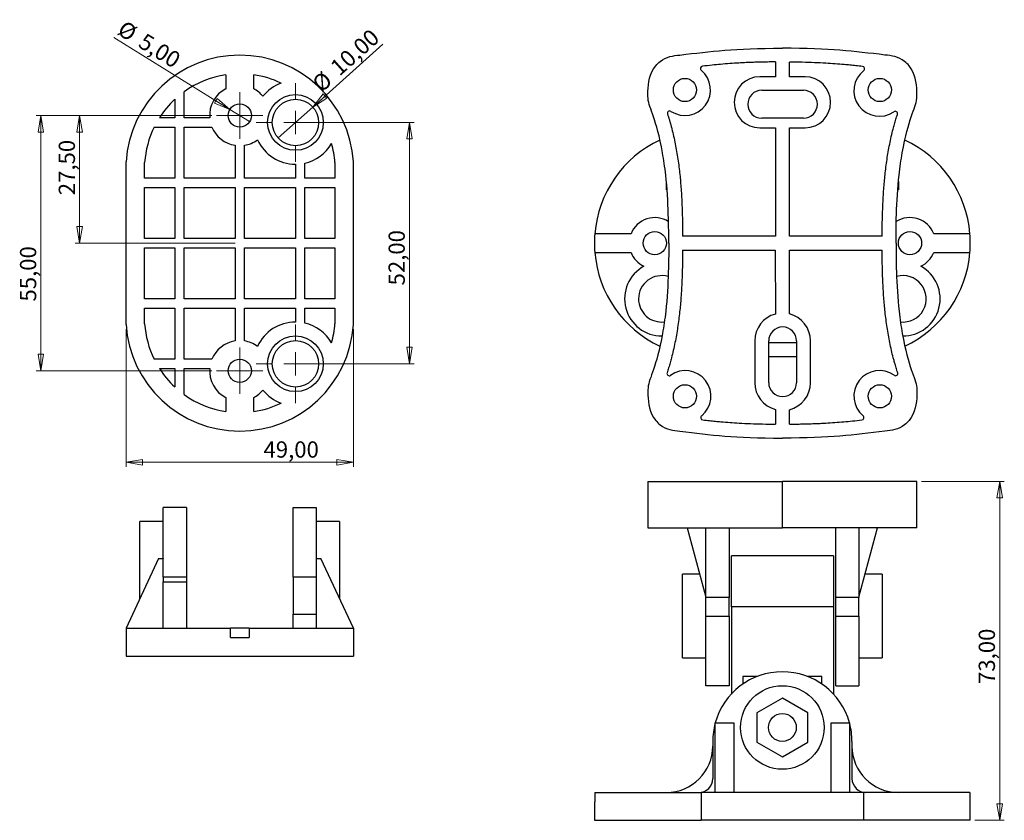
# Model space of a CAD drawing. Units: millimetres. Extents: x 22 to 392, y 5 to 291.
# Drawn here: x 170 to 383, y 112 to 285 of the extents above; entities that cross this region are included whole.
import ezdxf

# ---------------------------------------------------------------- set-up
doc = ezdxf.new("R2010")
doc.units = ezdxf.units.MM
doc.styles.add('SLDTEXTSTYLE0', font='TXT', dxfattribs={"width": 0.75})
doc.dimstyles.new('SLDDIMSTYLE0', dxfattribs={"dimtxt": 3.5, "dimasz": 3.556, "dimexe": 0, "dimexo": 0.0625, "dimgap": 0.875, "dimtad": 1, "dimrnd": 1e-09, "dimzin": 12, "dimdsep": 46, "dimtxsty": 'SLDTEXTSTYLE0', "dimblk1": 'CLOSED', "dimblk2": 'CLOSED', "dimsah": 1, "dimcen": 0.09, "dimadec": 0, "dimazin": 3, "dimtfac": 1, "dimtofl": 0, "dimtmove": 0, "dimatfit": 3, "dimldrblk": 'CLOSED', "dimfxl": 0, "dimfrac": 2, "dimtolj": 1, "dimtzin": 12, "dimarcsym": 0})
doc.dimstyles.new('SLDDIMSTYLE1', dxfattribs={"dimtxt": 3.5, "dimasz": 3.556, "dimexe": 0, "dimexo": 0.0625, "dimgap": 0.875, "dimtad": 1, "dimrnd": 1e-09, "dimzin": 12, "dimdsep": 46, "dimtxsty": 'SLDTEXTSTYLE0', "dimblk1": 'NONE', "dimblk2": 'CLOSED', "dimsah": 1, "dimcen": 0, "dimadec": 0, "dimazin": 3, "dimtfac": 1, "dimtmove": 0, "dimatfit": 3, "dimldrblk": 'NONE', "dimfxl": 0, "dimfrac": 2, "dimtolj": 1, "dimtzin": 12, "dimarcsym": 0})

# ---------------------------------------------------------------- blocks, each defined once
blk = doc.blocks.new('_Closed')
at = {"color": 0, "linetype": 'ByBlock', "lineweight": -2}
for p, q in [((-1, 0.166667), (0, 0)), ((-1, 0.166667), (-1, -0.166667)), ((0, 0), (-1, -0.166667)), ((0, 0), (-1, 0))]:
    blk.add_line(p, q, dxfattribs=at)
blk = doc.blocks.new('_D')
at = {"color": 7, "linetype": 'Continuous', "lineweight": 0}
for p, q in [((364.84, 185.2), (382.67, 185.2)), ((381.67, 185.2), (381.67, 112.2)), ((376.34, 112.2), (382.67, 112.2))]:
    blk.add_line(p, q, dxfattribs=at)
at = {"color": 7, "linetype": 'Continuous', "lineweight": 18, "xscale": 3.556, "yscale": 3.556}
for p, rotation in [((381.67, 185.2), 90.0000000000004), ((381.67, 112.2), 270.0000000000004)]:
    blk.add_blockref('_Closed', p, dxfattribs=dict(at, rotation=rotation))
at = {"color": 7, "linetype": 'Continuous', "lineweight": 18, "insert": (377.15, 141.57), "char_height": 3.5, "attachment_point": 1, "rotation": 90, "style": 'SLDTEXTSTYLE0'}
blk.add_mtext('73,00', dxfattribs=at)
blk = doc.blocks.new('_D_1')
at = {"color": 7, "linetype": 'Continuous', "lineweight": 0}
for p, q in [((211.9, 264.05), (174.05, 264.05)), ((175.05, 264.05), (175.05, 209.05)), ((211.9, 209.05), (174.05, 209.05))]:
    blk.add_line(p, q, dxfattribs=at)
at = {"color": 7, "linetype": 'Continuous', "lineweight": 18, "xscale": 3.556, "yscale": 3.556}
for p, rotation in [((175.05, 264.05, 16), 90.0000000000004), ((175.05, 209.05, 16), 270.0000000000004)]:
    blk.add_blockref('_Closed', p, dxfattribs=dict(at, rotation=rotation))
at = {"color": 7, "linetype": 'Continuous', "lineweight": 18, "insert": (170.54, 223.97), "char_height": 3.5, "attachment_point": 1, "rotation": 90, "style": 'SLDTEXTSTYLE0'}
blk.add_mtext('55,00', dxfattribs=at)
blk = doc.blocks.new('_D_2')
at = {"color": 7, "linetype": 'Continuous', "lineweight": 0}
for p, q in [((230.9, 262.55), (255.48, 262.55)), ((254.48, 262.55), (254.48, 210.55)), ((230.9, 210.55), (255.48, 210.55))]:
    blk.add_line(p, q, dxfattribs=at)
at = {"color": 7, "linetype": 'Continuous', "lineweight": 18, "xscale": 3.556, "yscale": 3.556}
for p, rotation in [((254.48, 262.55, 16), 90.0000000000004), ((254.48, 210.55, 16), 270.0000000000004)]:
    blk.add_blockref('_Closed', p, dxfattribs=dict(at, rotation=rotation))
at = {"color": 7, "linetype": 'Continuous', "lineweight": 18, "insert": (249.97, 227.44), "char_height": 3.5, "attachment_point": 1, "rotation": 90, "style": 'SLDTEXTSTYLE0'}
blk.add_mtext('52,00', dxfattribs=at)
blk = doc.blocks.new('_D_3')
at = {"color": 7, "linetype": 'Continuous', "lineweight": 0}
for q in [(190.73, 280.88), (220.03, 262.74)]:
    blk.add_line((215.78, 265.37), q, dxfattribs=at)
at = {"color": 7, "linetype": 'Continuous', "lineweight": 18, "xscale": 3.556, "yscale": 3.556, "rotation": 328.2370151987906}
blk.add_blockref('_Closed', (215.78, 265.37, 16), dxfattribs=at)
at = {"color": 7, "linetype": 'Continuous', "lineweight": 18, "char_height": 3.5, "attachment_point": 1, "rotation": 328.237, "style": 'SLDTEXTSTYLE0'}
for s, insert in [('%%c', (193.1, 284.7)), ('5,00', (197.62, 281.96))]:
    blk.add_mtext(s, dxfattribs=dict(at, insert=insert))
blk = doc.blocks.new('_None')
blk = doc.blocks.new('_D_4')
at = {"color": 7, "linetype": 'Continuous', "lineweight": 0}
for p, q in [((193.4, 218.05), (193.4, 188.33)), ((242.4, 218.05), (242.4, 188.33)), ((242.4, 189.33), (193.4, 189.33))]:
    blk.add_line(p, q, dxfattribs=at)
at = {"color": 7, "linetype": 'Continuous', "lineweight": 18, "xscale": 3.556, "yscale": 3.556, "rotation": 180.0000000000004}
blk.add_blockref('_Closed', (193.4, 189.33, 16), dxfattribs=at)
at = {"color": 7, "linetype": 'Continuous', "lineweight": 18, "xscale": 3.556, "yscale": 3.556}
blk.add_blockref('_Closed', (242.4, 189.33, 16), dxfattribs=at)
at = {"color": 7, "linetype": 'Continuous', "lineweight": 18, "insert": (223.02, 193.84), "char_height": 3.5, "attachment_point": 1, "style": 'SLDTEXTSTYLE0'}
blk.add_mtext('49,00', dxfattribs=at)
blk = doc.blocks.new('_D_5')
at = {"color": 7, "linetype": 'Continuous', "lineweight": 0}
for p, q in [((211.9, 264.05), (182.4, 264.05)), ((183.4, 236.55), (183.4, 264.05)), ((216.9, 236.55), (182.4, 236.55))]:
    blk.add_line(p, q, dxfattribs=at)
at = {"color": 7, "linetype": 'Continuous', "lineweight": 18, "xscale": 3.556, "yscale": 3.556}
for p, rotation in [((183.4, 264.05, 16), 90.0000000000004), ((183.4, 236.55, 16), 270.0000000000004)]:
    blk.add_blockref('_Closed', p, dxfattribs=dict(at, rotation=rotation))
at = {"color": 7, "linetype": 'Continuous', "lineweight": 18, "insert": (178.89, 246.88), "char_height": 3.5, "attachment_point": 1, "rotation": 90, "style": 'SLDTEXTSTYLE0'}
blk.add_mtext('27,50', dxfattribs=at)
blk = doc.blocks.new('_D_6')
at = {"color": 7, "linetype": 'Continuous', "lineweight": 0}
for q in [(248.76, 279.39), (226.17, 259.22)]:
    blk.add_line((233.63, 265.88), q, dxfattribs=at)
at = {"color": 7, "linetype": 'Continuous', "lineweight": 18, "xscale": 3.556, "yscale": 3.556, "rotation": 221.7565126406759}
blk.add_blockref('_Closed', (233.63, 265.88, 16), dxfattribs=at)
at = {"color": 7, "linetype": 'Continuous', "lineweight": 18, "char_height": 3.5, "attachment_point": 1, "rotation": 41.7565, "style": 'SLDTEXTSTYLE0'}
for s, insert in [('10,00', (237.07, 275.02)), ('%%c', (233.17, 271.46))]:
    blk.add_mtext(s, dxfattribs=dict(at, insert=insert))
blk = doc.blocks.new('SW_CENTERMARKSYMBOL_0')
at = {"color": 0, "linetype": 'Continuous', "lineweight": 18}
for p, q in [((0, 5), (0, 8.5)), ((0, 0), (0, 2.5)), ((-5, 0), (-8.5, 0)), ((0, 0), (-2.5, 0)), ((0, 0), (0, -2.5)), ((0, 0), (2.5, 0)), ((5, 0), (8.5, 0)), ((0, -5), (0, -8.5))]:
    blk.add_line(p, q, dxfattribs=at)
blk = doc.blocks.new('SW_CENTERMARKSYMBOL_1')
at = {"color": 0, "linetype": 'Continuous', "lineweight": 18}
for p, q in [((0, 5), (0, 8.5)), ((0, 0), (0, 2.5)), ((-5, 0), (-8.5, 0)), ((0, 0), (-2.5, 0)), ((0, 0), (0, -2.5)), ((0, 0), (2.5, 0)), ((5, 0), (8.5, 0)), ((0, -5), (0, -8.5))]:
    blk.add_line(p, q, dxfattribs=at)
blk = doc.blocks.new('SW_CENTERMARKSYMBOL_2')
at = {"color": 0, "linetype": 'Continuous', "lineweight": 18}
for p, q in [((0, 2.5), (0, 5)), ((0, 0), (0, 2.5)), ((-2.5, 0), (-5, 0)), ((0, 0), (-2.5, 0)), ((0, 0), (0, -2.5)), ((0, 0), (2.5, 0)), ((2.5, 0), (5, 0)), ((0, -2.5), (0, -5))]:
    blk.add_line(p, q, dxfattribs=at)
blk = doc.blocks.new('SW_CENTERMARKSYMBOL_3')
at = {"color": 0, "linetype": 'Continuous', "lineweight": 18}
for p, q in [((0, 2.5), (0, 5)), ((0, 0), (0, 2.5)), ((-2.5, 0), (-5, 0)), ((0, 0), (-2.5, 0)), ((0, 0), (0, -2.5)), ((0, 0), (2.5, 0)), ((2.5, 0), (5, 0)), ((0, -2.5), (0, -5))]:
    blk.add_line(p, q, dxfattribs=at)

msp = doc.modelspace()

# ---------------------------------------------------------------- linework, layer by layer
at = {"color": 7, "linetype": 'Continuous', "lineweight": 25}
for p, q in [((333.381, 275.596), (333.381, 272.394)), ((336.341, 272.394), (336.341, 275.549)), ((214.904, 272.833), (214.904, 269.82)), ((220.904, 269.82), (220.904, 272.833)), ((333.381, 272.394), (329.949, 272.394)), ((339.738, 272.394), (336.341, 272.394)), ((330.391, 269.49), (339.391, 269.49)), ((203.904, 267.546), (203.904, 263.553)), ((205.904, 263.553), (205.904, 269.185)), ((203.904, 263.553), (200.578, 263.553)), ((211.423, 263.553), (205.904, 263.553)), ((339.391, 263.49), (330.391, 263.49)), ((199.455, 261.553), (203.904, 261.553)), ((203.904, 261.553), (203.904, 250.553)), ((205.904, 261.553), (211.904, 261.553)), ((205.904, 250.553), (205.904, 261.553)), ((329.949, 261.394), (333.381, 261.394)), ((333.381, 261.394), (333.381, 238.053)), ((336.341, 261.394), (339.738, 261.394)), ((336.341, 238.053), (336.341, 261.394)), ((216.904, 257.631), (216.904, 250.553)), ((218.904, 250.553), (218.904, 257.631)), ((193.404, 219.053), (193.404, 254.053)), ((197.404, 250.553), (197.404, 253.921)), ((229.904, 253.553), (229.904, 250.553)), ((231.904, 250.553), (231.904, 253.778)), ((238.404, 253.921), (238.404, 250.553)), ((242.404, 219.053), (242.404, 254.053)), ((203.904, 250.553), (197.404, 250.553)), ((216.904, 250.553), (205.904, 250.553)), ((229.904, 250.553), (218.904, 250.553)), ((238.404, 250.553), (231.904, 250.553)), ((197.404, 248.553), (203.904, 248.553)), ((197.404, 237.553), (197.404, 248.553)), ((203.904, 248.553), (203.904, 237.553)), ((205.904, 248.553), (216.904, 248.553)), ((205.904, 237.553), (205.904, 248.553)), ((216.904, 248.553), (216.904, 237.553)), ((218.904, 248.553), (229.904, 248.553)), ((218.904, 237.553), (218.904, 248.553)), ((229.904, 248.553), (229.904, 237.553)), ((231.904, 237.553), (231.904, 248.553)), ((231.904, 248.553), (238.404, 248.553)), ((238.404, 248.553), (238.404, 237.553)), ((309.986, 248.053), (309.841, 248.053)), ((359.841, 248.053), (359.695, 248.053)), ((302.218, 238.553), (294.423, 238.553)), ((333.381, 238.053), (313.348, 238.053)), ((356.334, 238.053), (336.341, 238.053)), ((375.259, 238.553), (367.464, 238.553)), ((203.904, 237.553), (197.404, 237.553)), ((197.404, 224.553), (197.404, 235.553)), ((197.404, 235.553), (203.904, 235.553)), ((203.904, 235.553), (203.904, 224.553)), ((216.904, 237.553), (205.904, 237.553)), ((205.904, 224.553), (205.904, 235.553)), ((205.904, 235.553), (216.904, 235.553)), ((216.904, 235.553), (216.904, 224.553)), ((229.904, 237.553), (218.904, 237.553)), ((218.904, 224.553), (218.904, 235.553)), ((218.904, 235.553), (229.904, 235.553)), ((229.904, 235.553), (229.904, 224.553)), ((238.404, 237.553), (231.904, 237.553)), ((231.904, 235.553), (238.404, 235.553)), ((231.904, 224.553), (231.904, 235.553)), ((238.404, 235.553), (238.404, 224.553)), ((294.423, 234.553), (302.218, 234.553)), ((313.348, 235.053), (333.317, 235.053)), ((333.317, 235.053), (333.326, 221.283)), ((336.361, 221.308), (336.373, 235.053)), ((336.373, 235.053), (356.334, 235.053)), ((367.464, 234.553), (375.259, 234.553)), ((203.904, 224.553), (197.404, 224.553)), ((216.904, 224.553), (205.904, 224.553)), ((229.904, 224.553), (218.904, 224.553)), ((238.404, 224.553), (231.904, 224.553)), ((197.404, 222.553), (203.904, 222.553)), ((197.404, 219.185), (197.404, 222.553)), ((203.904, 222.553), (203.904, 211.553)), ((205.904, 211.553), (205.904, 222.553)), ((205.904, 222.553), (216.904, 222.553)), ((216.904, 222.553), (216.904, 215.476)), ((218.904, 222.553), (229.904, 222.553)), ((218.904, 215.476), (218.904, 222.553)), ((229.904, 222.553), (229.904, 219.553)), ((231.904, 222.553), (238.404, 222.553)), ((231.904, 219.328), (231.904, 222.553)), ((238.404, 222.553), (238.404, 219.185)), ((328.891, 215.49), (328.891, 206.49)), ((331.891, 206.49), (331.891, 215.49)), ((337.891, 215.053), (331.891, 215.053)), ((337.891, 215.49), (337.891, 206.49)), ((340.891, 206.49), (340.891, 215.49)), ((203.904, 211.553), (199.455, 211.553)), ((211.904, 211.553), (205.904, 211.553)), ((337.891, 212.053), (331.891, 212.053)), ((200.578, 209.553), (203.904, 209.553)), ((203.904, 209.553), (203.904, 205.56)), ((205.904, 209.553), (211.423, 209.553)), ((205.904, 203.921), (205.904, 209.553)), ((214.904, 203.287), (214.904, 200.273)), ((220.904, 200.273), (220.904, 203.287)), ((333.339, 200.695), (333.341, 197.558)), ((336.341, 197.558), (336.344, 200.669)), ((305.841, 185.198), (305.841, 175.198)), ((334.841, 175.198), (334.841, 185.198)), ((363.841, 175.198), (363.841, 185.198)), ((201.404, 168.585), (201.404, 179.585)), ((206.404, 179.585), (201.404, 179.585)), ((206.404, 179.585), (206.404, 164.585)), ((229.404, 179.585), (234.404, 179.585)), ((229.404, 164.585), (229.404, 179.585)), ((234.404, 179.585), (234.404, 168.585)), ((201.404, 176.585), (196.404, 176.585)), ((196.404, 167.585), (196.404, 176.585)), ((239.404, 176.585), (234.404, 176.585)), ((239.404, 176.585), (239.404, 160.018)), ((314.341, 175.198), (318.341, 160.27)), ((318.341, 160.198), (318.341, 175.198)), ((323.341, 175.198), (323.341, 160.198)), ((346.341, 160.198), (346.341, 175.198)), ((351.341, 175.198), (351.341, 160.198)), ((351.341, 160.27), (355.341, 175.198)), ((200.399, 168.585), (193.404, 153.585)), ((200.399, 168.585), (201.404, 168.585)), ((201.404, 168.585), (201.404, 168.504)), ((201.404, 164.585), (201.404, 168.504)), ((234.404, 168.585), (234.404, 168.504)), ((234.404, 168.585), (235.409, 168.585)), ((234.404, 168.504), (234.404, 164.585)), ((242.404, 153.585), (235.409, 168.585)), ((345.841, 169.198), (323.841, 169.198)), ((323.841, 158.198), (323.841, 169.198)), ((345.841, 169.198), (345.841, 158.198)), ((196.404, 160.018), (196.404, 167.585)), ((206.404, 164.585), (201.404, 164.585)), ((201.404, 164.585), (201.404, 163.585)), ((201.404, 163.585), (206.404, 163.585)), ((201.404, 153.585), (201.404, 163.585)), ((206.404, 164.585), (206.404, 163.585)), ((206.404, 163.585), (206.404, 153.585)), ((234.404, 164.585), (229.404, 164.585)), ((229.404, 164.585), (229.404, 156.585)), ((234.404, 164.585), (234.404, 156.585)), ((317.02, 165.198), (313.341, 165.198)), ((313.341, 147.198), (313.341, 165.198)), ((356.341, 165.198), (352.662, 165.198)), ((356.341, 165.198), (356.341, 156.198)), ((323.341, 160.198), (318.341, 160.198)), ((318.341, 156.198), (318.341, 160.198)), ((323.341, 156.198), (323.341, 160.198)), ((351.341, 160.198), (346.341, 160.198)), ((346.341, 156.198), (346.341, 160.198)), ((351.341, 156.198), (351.341, 160.198)), ((323.841, 158.198), (323.841, 139.396)), ((345.841, 158.198), (323.841, 158.198)), ((345.841, 158.198), (345.841, 139.396)), ((229.404, 156.585), (234.404, 156.585)), ((229.404, 153.585), (229.404, 156.585)), ((234.404, 156.585), (234.404, 153.585)), ((318.341, 156.198), (323.341, 156.198)), ((318.341, 141.198), (318.341, 156.198)), ((323.341, 156.198), (323.341, 141.198)), ((346.341, 156.198), (351.341, 156.198)), ((346.341, 141.198), (346.341, 156.198)), ((351.341, 156.198), (351.341, 141.198)), ((356.341, 156.198), (356.341, 147.198)), ((193.404, 153.585), (193.404, 147.585)), ((193.404, 153.585), (215.904, 153.585)), ((215.904, 151.585), (215.904, 153.585)), ((219.904, 153.585), (215.904, 153.585)), ((219.904, 153.585), (219.904, 151.585)), ((219.904, 153.585), (242.404, 153.585)), ((242.404, 153.585), (242.404, 147.585)), ((215.904, 151.585), (219.904, 151.585)), ((193.404, 147.585), (242.404, 147.585)), ((313.341, 147.198), (318.341, 147.198)), ((351.341, 147.198), (356.341, 147.198)), ((329.456, 143.198), (326.341, 143.198)), ((326.341, 143.198), (326.341, 141.557)), ((343.341, 143.198), (340.226, 143.198)), ((343.341, 141.557), (343.341, 143.198)), ((323.341, 141.198), (318.341, 141.198)), ((346.341, 141.198), (351.341, 141.198)), ((334.841, 138.549), (329.341, 135.373)), ((340.341, 135.373), (334.841, 138.549)), ((329.341, 135.373), (329.341, 129.023)), ((340.341, 129.023), (340.341, 135.373)), ((320.362, 133.198), (324.362, 133.198)), ((320.362, 118.198), (320.362, 133.198)), ((324.362, 133.198), (324.362, 118.198)), ((345.32, 133.198), (349.32, 133.198)), ((345.32, 118.198), (345.32, 133.198)), ((349.32, 133.198), (349.32, 118.198)), ((319.841, 129.198), (319.841, 121.198)), ((329.341, 129.023), (334.841, 125.847)), ((334.841, 125.847), (340.341, 129.023)), ((349.841, 129.198), (349.841, 121.198)), ((294.423, 118.198), (294.423, 116.198)), ((294.423, 118.198), (317.341, 118.198)), ((317.341, 118.198), (317.341, 112.198)), ((320.362, 118.198), (317.341, 118.198)), ((324.362, 118.198), (320.362, 118.198)), ((345.32, 118.198), (324.362, 118.198)), ((349.32, 118.198), (345.32, 118.198)), ((352.341, 118.198), (349.32, 118.198)), ((352.341, 118.198), (352.341, 112.198)), ((375.259, 118.198), (352.341, 118.198)), ((375.259, 118.198), (375.259, 116.198)), ((294.341, 116.198), (294.341, 112.198)), ((294.341, 116.198), (294.423, 116.198)), ((375.341, 116.198), (375.259, 116.198)), ((375.341, 112.198), (375.341, 116.198)), ((294.341, 112.198), (317.341, 112.198)), ((352.341, 112.198), (317.341, 112.198)), ((375.341, 112.198), (352.341, 112.198))]:
    msp.add_line(p, q, dxfattribs=at)
at = {"color": 8, "linetype": 'Continuous', "lineweight": 25}
for p, q in [((309.841, 248.053), (309.841, 249.817)), ((359.841, 249.817), (359.841, 248.053))]:
    msp.add_line(p, q, dxfattribs=at)
at = {"color": 7, "linetype": 'Continuous', "lineweight": 25}
for centre, radius in [((313.841, 269.553), 2.5), ((355.841, 269.553), 2.5), ((229.904, 262.553), 6), ((229.904, 262.553), 5), ((217.904, 264.053), 2.5), ((307.341, 236.553), 2.5), ((362.341, 236.553), 2.5), ((229.904, 210.553), 6), ((229.904, 210.553), 5), ((217.904, 209.053), 2.5), ((313.841, 203.553), 2.5), ((355.841, 203.553), 2.5), ((334.841, 132.198), 9), ((334.841, 132.198), 3)]:
    msp.add_circle(centre, radius, dxfattribs=at)
for centre, radius, start, end in [((217.904, 252.504), 24.549, 3.61748, 176.38252), ((313.841, 269.553), 5.5, 236.83649, 50.3903), ((317.666, 274.176), 0.5, 96.38098, 230.3903), ((355.746, 269.394), 5.5, 127.91163, 304.72149), ((352.06, 274.127), 0.5, 307.91163, 83.61766), ((217.904, 252.504), 20.549, 98.39479, 125.73043), ((217.904, 252.504), 20.549, 64.24926, 81.60521), ((329.949, 266.894), 5.5, 90, 270), ((339.738, 266.894), 5.5, 270, 90), ((217.904, 264.053), 6.5, 117.48643, 184.41173), ((217.904, 264.053), 6.5, 39.73515, 62.51357), ((229.904, 262.553), 9, 109.96073, 141.07226), ((330.391, 266.49), 3, 90, 270), ((339.391, 266.49), 3, 270, 90), ((217.904, 252.504), 20.549, 132.94541, 147.47358), ((310.559, 264.531), 0.5, 56.83649, 198.26422), ((359.164, 264.462), 0.5, 341.59832, 124.72149), ((217.904, 252.504), 20.549, 153.87317, 176.04595), ((217.904, 264.053), 6.5, 202.61986, 261.15012), ((217.904, 264.053), 6.5, 278.84988, 306.01482), ((229.904, 262.553), 9, 204.67771, 270), ((229.904, 262.553), 9, 282.83959, 329.92552), ((217.904, 252.504), 20.549, 3.95405, 15.63699), ((318.89, 236.553), 24.549, 115.18231, 175.32693), ((350.792, 236.553), 24.549, 4.67307, 64.81769), ((307.341, 236.553), 5.5, 57.04722, 158.67631), ((362.341, 236.553), 5.5, 21.32369, 122.6239), ((318.89, 236.553), 24.549, 175.32693, 184.67307), ((350.792, 236.553), 24.549, 355.32693, 4.67307), ((318.89, 236.553), 24.549, 184.67307, 244.81099), ((307.341, 236.553), 5.5, 201.32369, 244.8711), ((350.792, 236.553), 24.549, 295.18901, 355.32693), ((362.341, 236.553), 5.5, 295.1289, 338.67631), ((308.841, 224.553), 8, 118.64956, 270.52634), ((360.841, 224.553), 8, 269.44463, 61.35044), ((308.841, 224.553), 5, 73.85141, 180), ((360.841, 224.553), 5, 263.34482, 106.1118), ((308.841, 224.553), 5, 180, 276.66423), ((334.891, 215.49), 6, 105.12096, 180), ((334.891, 215.49), 6, 0, 75.81965), ((217.904, 220.602), 24.549, 183.61748, 356.38252), ((217.904, 220.602), 20.549, 183.95405, 206.12683), ((229.904, 210.553), 9, 90, 155.32229), ((229.904, 210.553), 9, 30.07448, 77.16041), ((217.904, 220.602), 20.549, 344.36301, 356.04595), ((334.891, 215.49), 3, 0, 180), ((217.904, 209.053), 6.5, 98.84988, 157.38014), ((217.904, 209.053), 6.5, 53.98518, 81.15012), ((217.904, 220.602), 20.549, 212.52642, 227.05459), ((217.904, 209.053), 6.5, 175.58827, 242.51357), ((310.462, 208.475), 0.5, 161.42749, 305.43975), ((313.941, 203.587), 5.5, 309.59067, 125.43975), ((355.746, 203.589), 5.5, 54.65259, 230.43239), ((359.218, 208.483), 0.5, 234.65259, 18.53612), ((334.891, 206.49), 6, 180, 255.0079), ((334.891, 206.49), 3, 180, 0), ((334.891, 206.49), 6, 284.00941, 0), ((217.904, 220.602), 20.549, 234.26957, 261.60521), ((217.904, 209.053), 6.5, 297.48643, 320.26485), ((229.904, 210.553), 9, 218.92774, 250.03927), ((217.904, 220.602), 20.549, 278.39479, 295.75074), ((317.764, 198.963), 0.5, 129.59067, 263.64481), ((351.924, 198.964), 0.5, 276.35595, 50.43239), ((334.841, 129.198), 15, 90, 164.53399), ((334.841, 129.198), 15, 15.46601, 90), ((334.841, 129.198), 15, 164.85354, 180), ((334.841, 129.198), 15, 0, 15.14646), ((309.841, 128.198), 10, 270, 0), ((359.841, 128.198), 10, 180, 270), ((316.841, 121.198), 3, 270, 0), ((352.841, 121.198), 3, 180, 270)]:
    msp.add_arc(centre, radius, start, end, dxfattribs=at)
for points, knots in [([(310.352, 236.553), (310.352, 239.269), (310.307, 247.647), (308.006, 263.017), (305.822, 265.82), (305.84, 270.419), (306.289, 273.574), (309.457, 276.725), (318.693, 277.736), (324.321, 278.553), (334.841, 278.553)], [0, 0, 0, 0, 0.0996139, 0.1305826, 0.2897861, 0.3232483, 0.431742, 0.4554919, 0.5471852, 1, 1, 1, 1]), ([(359.33, 236.553), (359.33, 239.269), (359.375, 247.647), (361.676, 263.017), (363.86, 265.82), (363.842, 270.419), (363.393, 273.574), (360.225, 276.725), (350.989, 277.736), (345.361, 278.553), (334.841, 278.553)], [0, 0, 0, 0, 0.0996139, 0.1305826, 0.2897861, 0.3232483, 0.431742, 0.4554919, 0.5471852, 1, 1, 1, 1]), ([(333.381, 275.596), (332.909, 275.592), (331.978, 275.584), (330.601, 275.56), (329.265, 275.526), (327.968, 275.482), (326.711, 275.429), (325.23, 275.352), (323.51, 275.239), (321.582, 275.082), (319.614, 274.892), (318.306, 274.749), (317.611, 274.673)], [0, 0, 0, 0, 0.089595, 0.1766871, 0.2612814, 0.3433836, 0.4229998, 0.5001367, 0.6247939, 0.7500847, 0.8673237, 1, 1, 1, 1]), ([(352.115, 274.624), (351.642, 274.676), (350.732, 274.777), (349.42, 274.911), (347.923, 275.052), (346.209, 275.191), (344.07, 275.331), (341.713, 275.441), (339.08, 275.52), (337.271, 275.539), (336.341, 275.549)], [0, 0, 0, 0, 0.0903758, 0.1737736, 0.2501979, 0.3756492, 0.5001496, 0.6568355, 0.8234367, 1, 1, 1, 1]), ([(310.084, 264.374), (310.153, 264.161), (310.292, 263.735), (310.489, 263.095), (310.677, 262.454), (310.855, 261.812), (311.107, 260.859), (311.416, 259.563), (311.755, 257.942), (312.057, 256.292), (312.32, 254.646), (312.55, 252.986), (312.8, 250.842), (313.033, 248.082), (313.191, 245.164), (313.281, 242.553), (313.33, 240.337), (313.342, 238.826), (313.348, 238.053)], [0, 0, 0, 0, 0.02524325, 0.05040322, 0.07548449, 0.1004917, 0.12542951, 0.18657254, 0.25049695, 0.3119416, 0.37552929, 0.43833429, 0.50063112, 0.61866894, 0.75029494, 0.82975222, 0.91298294, 1, 1, 1, 1]), ([(356.334, 238.053), (356.338, 238.52), (356.346, 239.441), (356.369, 240.804), (356.4, 242.13), (356.441, 243.421), (356.52, 245.431), (356.667, 248.055), (356.904, 250.804), (357.156, 252.941), (357.464, 255.134), (357.843, 257.336), (358.301, 259.508), (358.648, 260.949), (358.983, 262.187), (359.296, 263.252), (359.524, 263.954), (359.638, 264.304)], [0, 0, 0, 0, 0.0526782, 0.10399255, 0.1539456, 0.20254016, 0.24977924, 0.38115802, 0.4992056, 0.56136364, 0.62406327, 0.74931877, 0.81348634, 0.87474751, 0.9166295, 0.95837314, 1, 1, 1, 1]), ([(310.352, 236.553), (310.352, 233.837), (310.307, 225.459), (308.006, 210.09), (305.822, 207.287), (305.84, 202.687), (306.289, 199.532), (309.457, 196.381), (318.693, 195.371), (324.321, 194.553), (334.841, 194.553)], [0, 0, 0, 0, 0.0996139, 0.1305826, 0.2897861, 0.3232483, 0.431742, 0.4554919, 0.5471852, 1, 1, 1, 1]), ([(359.33, 236.553), (359.33, 233.837), (359.375, 225.459), (361.676, 210.09), (363.86, 207.287), (363.842, 202.687), (363.393, 199.532), (360.225, 196.381), (350.989, 195.371), (345.361, 194.553), (334.841, 194.553)], [0, 0, 0, 0, 0.0996139, 0.1305826, 0.2897861, 0.3232483, 0.431742, 0.4554919, 0.5471852, 1, 1, 1, 1]), ([(313.348, 235.053), (313.344, 234.584), (313.336, 233.656), (313.313, 232.284), (313.281, 230.948), (313.24, 229.65), (313.16, 227.626), (313.011, 224.985), (312.769, 222.217), (312.513, 220.068), (312.2, 217.86), (311.815, 215.644), (311.35, 213.459), (310.997, 212.012), (310.656, 210.769), (310.337, 209.698), (310.104, 208.99), (309.988, 208.635)], [0, 0, 0, 0, 0.0526931, 0.1040142, 0.1539661, 0.2025515, 0.2497735, 0.3812081, 0.4991955, 0.5613374, 0.6240594, 0.7493306, 0.8134618, 0.8747463, 0.9163223, 0.9580664, 1, 1, 1, 1]), ([(359.692, 208.642), (359.631, 208.824), (359.512, 209.183), (359.343, 209.716), (359.154, 210.333), (358.949, 211.044), (358.661, 212.109), (358.331, 213.466), (357.866, 215.646), (357.483, 217.857), (357.169, 220.064), (356.913, 222.216), (356.671, 224.986), (356.506, 227.914), (356.41, 230.536), (356.356, 232.76), (356.342, 234.278), (356.334, 235.053)], [0, 0, 0, 0, 0.0215072, 0.0424356, 0.0627878, 0.0938655, 0.1254498, 0.1866078, 0.250523, 0.3755394, 0.4383596, 0.5006417, 0.6186173, 0.7503024, 0.8297344, 0.9129626, 1, 1, 1, 1]), ([(317.709, 198.466), (318.176, 198.415), (319.076, 198.316), (320.376, 198.185), (321.86, 198.046), (323.562, 197.909), (325.681, 197.772), (328.018, 197.664), (330.627, 197.586), (332.419, 197.568), (333.341, 197.558)], [0, 0, 0, 0, 0.0899482, 0.1733451, 0.2501952, 0.3754862, 0.5001443, 0.656874, 0.8234773, 1, 1, 1, 1]), ([(336.341, 197.558), (336.809, 197.562), (337.732, 197.57), (339.096, 197.594), (340.422, 197.627), (341.708, 197.67), (342.955, 197.723), (344.424, 197.799), (346.13, 197.909), (348.044, 198.064), (349.995, 198.251), (351.293, 198.392), (351.98, 198.467)], [0, 0, 0, 0, 0.0895702, 0.1766476, 0.2612372, 0.3433444, 0.4229752, 0.5001363, 0.6249365, 0.7500868, 0.8677433, 1, 1, 1, 1]), ([(305.851, 185.198), (305.848, 185.198), (305.807, 185.198), (305.922, 185.198), (306.122, 185.198), (306.516, 185.198), (307.022, 185.198), (307.727, 185.198), (308.58, 185.198), (309.534, 185.198), (310.899, 185.198), (312.672, 185.198), (314.753, 185.198), (316.756, 185.198), (318.722, 185.198), (320.705, 185.198), (322.715, 185.198), (324.797, 185.198), (326.995, 185.198), (329.39, 185.198), (332.027, 185.198), (333.871, 185.198), (334.841, 185.198)], [0, 0, 0, 0, 0.0038002, 0.0483725, 0.0959499, 0.1285698, 0.1618508, 0.1962976, 0.230832, 0.2624981, 0.2923135, 0.3562813, 0.4168496, 0.4748026, 0.531655, 0.588926, 0.6481421, 0.707136, 0.7705186, 0.8395888, 0.9156484, 1, 1, 1, 1]), ([(363.831, 185.198), (363.834, 185.198), (363.875, 185.198), (363.76, 185.198), (363.56, 185.198), (363.166, 185.198), (362.66, 185.198), (361.955, 185.198), (361.102, 185.198), (360.148, 185.198), (358.783, 185.198), (357.01, 185.198), (354.929, 185.198), (352.926, 185.198), (350.96, 185.198), (348.977, 185.198), (346.967, 185.198), (344.885, 185.198), (342.687, 185.198), (340.292, 185.198), (337.655, 185.198), (335.811, 185.198), (334.841, 185.198)], [0, 0, 0, 0, 0.00380025, 0.0483725, 0.09594989, 0.1285698, 0.16185079, 0.19629761, 0.23083199, 0.2624981, 0.2923135, 0.35628134, 0.41684963, 0.4748026, 0.53165504, 0.58892597, 0.64814212, 0.70713603, 0.77051862, 0.83958883, 0.9156484, 1, 1, 1, 1]), ([(305.851, 175.198), (305.848, 175.198), (305.807, 175.198), (305.922, 175.198), (306.122, 175.198), (306.516, 175.198), (307.022, 175.198), (307.727, 175.198), (308.58, 175.198), (309.534, 175.198), (310.899, 175.198), (312.672, 175.198), (314.753, 175.198), (316.756, 175.198), (318.722, 175.198), (320.705, 175.198), (322.715, 175.198), (324.797, 175.198), (326.995, 175.198), (329.39, 175.198), (332.027, 175.198), (333.871, 175.198), (334.841, 175.198)], [0, 0, 0, 0, 0.0038002, 0.0483725, 0.0959499, 0.1285698, 0.1618508, 0.1962976, 0.230832, 0.2624981, 0.2923135, 0.3562813, 0.4168496, 0.4748026, 0.531655, 0.588926, 0.6481421, 0.707136, 0.7705186, 0.8395888, 0.9156484, 1, 1, 1, 1]), ([(363.831, 175.198), (363.834, 175.198), (363.875, 175.198), (363.76, 175.198), (363.56, 175.198), (363.166, 175.198), (362.66, 175.198), (361.955, 175.198), (361.102, 175.198), (360.148, 175.198), (358.783, 175.198), (357.01, 175.198), (354.929, 175.198), (352.926, 175.198), (350.96, 175.198), (348.977, 175.198), (346.967, 175.198), (344.885, 175.198), (342.687, 175.198), (340.292, 175.198), (337.655, 175.198), (335.811, 175.198), (334.841, 175.198)], [0, 0, 0, 0, 0.00380025, 0.0483725, 0.09594989, 0.1285698, 0.16185079, 0.19629761, 0.23083199, 0.2624981, 0.2923135, 0.35628134, 0.41684963, 0.4748026, 0.53165504, 0.58892597, 0.64814212, 0.70713603, 0.77051862, 0.83958883, 0.9156484, 1, 1, 1, 1])]:
    msp.add_open_spline(points, degree=3, knots=knots, dxfattribs=at)

# ---------------------------------------------------------------- block references
at = {"color": 7, "linetype": 'Continuous', "lineweight": 0}
for name, p in [('SW_CENTERMARKSYMBOL_0', (229.904, 262.553)), ('SW_CENTERMARKSYMBOL_3', (217.904, 264.053)), ('SW_CENTERMARKSYMBOL_1', (229.904, 210.553)), ('SW_CENTERMARKSYMBOL_2', (217.904, 209.053))]:
    msp.add_blockref(name, p, dxfattribs=at)

# ---------------------------------------------------------------- dimensions: what is measured, and where the dimension line sits
at = {"color": 7, "linetype": 'Continuous', "lineweight": 18}
for p1, p2, picture, middle in [((220.029, 262.737), (215.778, 265.369), '_D_3', (196.693, 277.186)), ((226.174, 259.223), (233.634, 265.883), '_D_6', (242.623, 273.908))]:
    dim = msp.add_diameter_dim_2p(p1=p1, p2=p2, dimstyle='SLDDIMSTYLE1', dxfattribs=at)
    dim.commit()
    dim.dimension.update_dxf_attribs({"geometry": picture, "text_midpoint": middle, "dimtype": 163})
for base, p1, p2, picture, middle in [((175.051, 209.053), (212.904, 264.053), (212.904, 209.053), '_D_1', (175.051, 229.79)), ((183.404, 264.053), (217.904, 236.553), (212.904, 264.053), '_D_5', (183.404, 252.699)), ((254.481, 210.553), (229.904, 262.553), (229.904, 210.553), '_D_2', (254.481, 233.259)), ((381.667, 112.198), (363.841, 185.198), (375.341, 112.198), '_D', (381.667, 147.387))]:
    dim = msp.add_linear_dim(base=base, p1=p1, p2=p2, angle=90, dimstyle='SLDDIMSTYLE0', dxfattribs=at)
    dim.commit()
    dim.dimension.update_dxf_attribs({"geometry": picture, "text_midpoint": middle, "dimtype": 160})
dim = msp.add_linear_dim(base=(193.404, 189.333), p1=(242.404, 219.053), p2=(193.404, 219.053), dimstyle='SLDDIMSTYLE0', dxfattribs=at)
dim.commit()
dim.dimension.update_dxf_attribs({"geometry": '_D_4', "text_midpoint": (228.841, 189.333), "dimtype": 160})

doc.saveas('drawing.dxf')
